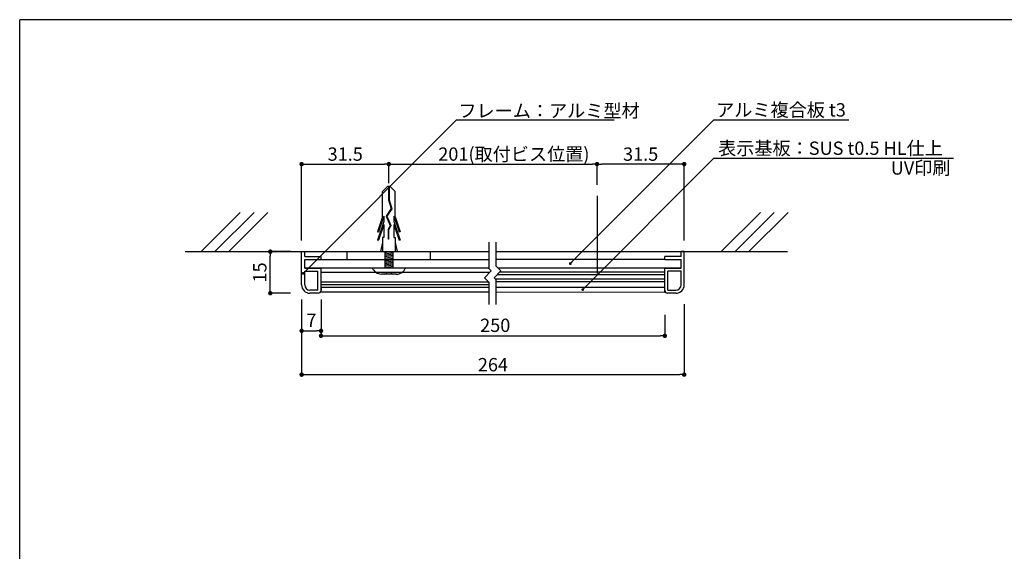
# Model space of a CAD drawing. Extents: x 0 to 280, y 0 to 192.
# Drawn here: x 0 to 178, y 96 to 192 of the extents above; entities that cross this region are included whole.
import ezdxf

# ---------------------------------------------------------------- set-up
doc = ezdxf.new("R2010")
doc.units = 0
doc.header["$LTSCALE"] = 0.3
doc.header["$MEASUREMENT"] = 0
doc.linetypes.add('HIDDEN', pattern=[0.375, 0.25, -0.125])
for name, color, linetype in [('DIM', 2, 'Continuous'), ('M-SYOUSAI', 7, 'Continuous'), ('MC1', 7, 'Continuous'), ('MC2', 3, 'HIDDEN'), ('MC4', 3, 'Continuous'), ('SUGATA1', 11, 'Continuous'), ('壁', 6, 'Continuous'), ('本体１', 7, 'Continuous'), ('枠横ライン', 9, 'Continuous'), ('注釈', 2, 'Continuous')]:
    doc.layers.add(name, color=color, linetype=linetype)
doc.styles.add('EXTFONT', font='txt', dxfattribs={"height": 2.4, "bigfont": 'extfont'})
doc.styles.get("Standard").update_dxf_attribs({"font": 'txt.shx', "bigfont": 'extfont.shx'})
doc.styles.add('角ゴ', font='txt.shx', dxfattribs={"bigfont": 'extfont.shx'})
doc.dimstyles.new('KITEI-1$7', dxfattribs={"dimtxt": 2.4, "dimasz": 0.5, "dimexe": 0, "dimexo": 1, "dimgap": 0.7, "dimtad": 2, "dimdec": 0, "dimrnd": 1, "dimzin": 0, "dimdsep": 46, "dimtxsty": 'EXTFONT', "dimblk1": 'DOT', "dimblk2": 'DOT', "dimsah": 1, "dimcen": 0.09, "dimclrd": 2, "dimclre": 2, "dimclrt": 2, "dimadec": 0, "dimazin": 0, "dimtfac": 1, "dimtdec": 4, "dimtofl": 0, "dimtmove": 0, "dimatfit": 0, "dimldrblk": 'DOT', "dimfxl": 1, "dimtolj": 1, "dimtzin": 0, "dimarcsym": 0})
doc.dimstyles.new('STANDARD$0', dxfattribs={"dimtxt": 2.4, "dimasz": 0.4, "dimexe": 0, "dimexo": 2, "dimtad": 3, "dimdec": 0, "dimzin": 0, "dimdsep": 46, "dimtxsty": 'STANDARD', "dimblk1": 'DOT', "dimblk2": 'DOT', "dimsah": 1, "dimcen": 2.5, "dimclrd": 2, "dimclre": 2, "dimclrt": 2, "dimadec": 0, "dimazin": 0, "dimtfac": 1, "dimtdec": 4, "dimtofl": 0, "dimtmove": 0, "dimatfit": 3, "dimldrblk": 'DOT', "dimfxl": 1, "dimtolj": 1, "dimtzin": 0, "dimarcsym": 0})
doc.dimstyles.new('ｺﾋﾟｰ - KITEI-1', dxfattribs={"dimtxt": 2.4, "dimasz": 0.5, "dimexe": 0, "dimexo": 2, "dimgap": 0.7, "dimtad": 3, "dimdec": 1, "dimlfac": 5, "dimrnd": 1, "dimdsep": 46, "dimtxsty": 'EXTFONT', "dimblk1": 'DOT', "dimblk2": 'DOT', "dimsah": 1, "dimcen": 0.09, "dimclrd": 2, "dimclre": 2, "dimclrt": 2, "dimadec": 0, "dimazin": 0, "dimtfac": 1, "dimtdec": 1, "dimtofl": 0, "dimtmove": 0, "dimatfit": 0, "dimldrblk": 'DOT', "dimfxl": 1, "dimtolj": 1, "dimtzin": 0, "dimarcsym": 0})

# ---------------------------------------------------------------- blocks, each defined once
blk = doc.blocks.new('_DOT')
at = {"color": 0, "linetype": 'ByBlock'}
blk.add_line((-0.5, 0), (-1, 0), dxfattribs=at)
at = {"color": 0, "linetype": 'ByBlock', "const_width": 0.5}
blk.add_lwpolyline([(-0.25, 0, 1), (0.25, 0, 1)], format="xyb", close=True, dxfattribs=at)
blk = doc.blocks.new('*D2')
at = {"color": 2, "lineweight": -2, "ltscale": 5}
for p, q in [((48.93, 149.97), (45.27, 149.97)), ((45.27, 143.27), (45.27, 149.17)), ((48.93, 142.47), (45.27, 142.47))]:
    blk.add_line(p, q, dxfattribs=at)
at = {"layer": 'DEFPOINTS', "color": 0, "lineweight": 100, "ltscale": 5}
for p in [(45.27, 149.97), (50.93, 149.97), (50.93, 142.47)]:
    blk.add_point(p, dxfattribs=at)
at = {"color": 2, "lineweight": -2, "ltscale": 5, "xscale": 0.8, "yscale": 0.8, "zscale": 0.8}
for p, rotation in [((45.27, 149.97), 90), ((45.27, 142.47), 270)]:
    blk.add_blockref('_DOT', p, dxfattribs=dict(at, rotation=rotation))
at = {"color": 2, "ltscale": 5, "insert": (43.37, 146.22), "char_height": 2.4, "attachment_point": 5, "rotation": 90, "style": '角ゴ'}
blk.add_mtext('\\A1;15', dxfattribs=at)
blk = doc.blocks.new('*D12')
at = {"layer": 'DEFPOINTS', "color": 0}
for p in [(66.68, 165.77), (66.68, 160.32), (50.93, 149.97)]:
    blk.add_point(p, dxfattribs=at)
at = {"layer": '本体１', "color": 2, "lineweight": -2}
for p, q in [((50.93, 151.97), (50.93, 165.77)), ((51.73, 165.77), (65.88, 165.77)), ((66.68, 162.32), (66.68, 165.77))]:
    blk.add_line(p, q, dxfattribs=at)
at = {"layer": '本体１', "color": 2, "lineweight": -2, "xscale": 0.8, "yscale": 0.8, "zscale": 0.8, "rotation": 180}
blk.add_blockref('_DOT', (50.93, 165.77), dxfattribs=at)
at = {"layer": '本体１', "color": 2, "lineweight": -2, "xscale": 0.8, "yscale": 0.8, "zscale": 0.8}
blk.add_blockref('_DOT', (66.68, 165.77), dxfattribs=at)
at = {"layer": '本体１', "color": 2, "insert": (58.8, 167.57), "char_height": 2.4, "attachment_point": 5, "style": '角ゴ'}
blk.add_mtext('\\A1;31.5', dxfattribs=at)
blk = doc.blocks.new('*D13')
at = {"layer": 'DEFPOINTS', "color": 0}
for p in [(104.28, 165.77), (104.28, 160.04), (120.03, 149.97)]:
    blk.add_point(p, dxfattribs=at)
at = {"layer": '本体１', "color": 2, "lineweight": -2}
for p, q in [((104.28, 162.04), (104.28, 165.77)), ((119.23, 165.77), (105.08, 165.77)), ((120.03, 151.97), (120.03, 165.77))]:
    blk.add_line(p, q, dxfattribs=at)
at = {"layer": '本体１', "color": 2, "lineweight": -2, "xscale": 0.8, "yscale": 0.8, "zscale": 0.8, "rotation": 180}
blk.add_blockref('_DOT', (104.28, 165.77), dxfattribs=at)
at = {"layer": '本体１', "color": 2, "lineweight": -2, "xscale": 0.8, "yscale": 0.8, "zscale": 0.8}
blk.add_blockref('_DOT', (120.03, 165.77), dxfattribs=at)
at = {"layer": '本体１', "color": 2, "insert": (112.16, 167.57), "char_height": 2.4, "attachment_point": 5, "style": '角ゴ'}
blk.add_mtext('\\A1;31.5', dxfattribs=at)
blk = doc.blocks.new('*D14')
at = {"layer": 'DEFPOINTS', "color": 0}
for p in [(104.28, 165.77), (66.68, 162.32), (104.28, 162.04)]:
    blk.add_point(p, dxfattribs=at)
at = {"layer": '本体１', "color": 2, "lineweight": -2}
for p, q in [((66.68, 164.32), (66.68, 165.77)), ((67.48, 165.77), (103.48, 165.77)), ((104.28, 164.04), (104.28, 165.77))]:
    blk.add_line(p, q, dxfattribs=at)
at = {"layer": '本体１', "color": 2, "lineweight": -2, "xscale": 0.8, "yscale": 0.8, "zscale": 0.8, "rotation": 180}
blk.add_blockref('_DOT', (66.68, 165.77), dxfattribs=at)
at = {"layer": '本体１', "color": 2, "lineweight": -2, "xscale": 0.8, "yscale": 0.8, "zscale": 0.8}
blk.add_blockref('_DOT', (104.28, 165.77), dxfattribs=at)
at = {"layer": '本体１', "color": 2, "insert": (89.26, 167.57), "char_height": 2.4, "attachment_point": 5, "style": '角ゴ'}
blk.add_mtext('\\A1;201(取付ビス位置)', dxfattribs=at)
blk = doc.blocks.new('*D15')
at = {"layer": 'DEFPOINTS', "color": 0, "lineweight": 100}
for p in [(50.93, 142.47), (120.03, 142.47), (120.03, 127.78)]:
    blk.add_point(p, dxfattribs=at)
at = {"layer": '本体１', "color": 2, "lineweight": -2}
for p, q in [((50.93, 140.47), (50.93, 127.78)), ((120.03, 140.47), (120.03, 127.78)), ((51.73, 127.78), (119.23, 127.78))]:
    blk.add_line(p, q, dxfattribs=at)
at = {"layer": '本体１', "color": 2, "lineweight": -2, "xscale": 0.8, "yscale": 0.8, "zscale": 0.8, "rotation": 180}
blk.add_blockref('_DOT', (50.93, 127.78), dxfattribs=at)
at = {"layer": '本体１', "color": 2, "lineweight": -2, "xscale": 0.8, "yscale": 0.8, "zscale": 0.8}
blk.add_blockref('_DOT', (120.03, 127.78), dxfattribs=at)
at = {"layer": '本体１', "color": 2, "insert": (85.48, 129.58), "char_height": 2.4, "attachment_point": 5, "style": '角ゴ'}
blk.add_mtext('\\A1;264', dxfattribs=at)
blk = doc.blocks.new('*D33')
at = {"layer": 'DEFPOINTS', "color": 0}
for p in [(50.93, 143.32), (54.43, 143.32), (54.43, 135.68)]:
    blk.add_point(p, dxfattribs=at)
at = {"layer": 'DIM', "color": 2, "lineweight": -2}
for p, q in [((50.93, 141.32), (50.93, 135.68)), ((54.43, 141.32), (54.43, 135.68)), ((51.73, 135.68), (53.63, 135.68))]:
    blk.add_line(p, q, dxfattribs=at)
at = {"layer": 'DIM', "color": 2, "lineweight": -2, "xscale": 0.8, "yscale": 0.8, "zscale": 0.8, "rotation": 180}
blk.add_blockref('_DOT', (50.93, 135.68), dxfattribs=at)
at = {"layer": 'DIM', "color": 2, "lineweight": -2, "xscale": 0.8, "yscale": 0.8, "zscale": 0.8}
blk.add_blockref('_DOT', (54.43, 135.68), dxfattribs=at)
at = {"layer": 'DIM', "color": 2, "insert": (52.68, 137.58), "char_height": 2.4, "attachment_point": 5, "style": '角ゴ'}
blk.add_mtext('\\A1;7', dxfattribs=at)

msp = doc.modelspace()

# ---------------------------------------------------------------- linework, layer by layer
for p, q in [((54.429, 148.573), (84.804, 148.573)), ((116.532, 148.573), (86.054, 148.573)), ((51.479, 147.073), (84.804, 147.073)), ((54.429, 143.823), (54.429, 146.193)), ((86.344, 147.073), (119.482, 147.073)), ((116.532, 142.973), (116.532, 146.973)), ((54.429, 143.543), (54.429, 142.973)), ((54.429, 142.693), (84.804, 142.693)), ((86.054, 143.573), (116.532, 143.573)), ((86.054, 142.693), (116.532, 142.673))]:
    msp.add_line(p, q)
at = {"color": 2, "ltscale": 5}
for p, q in [((54.429, 138.573), (54.429, 134.781)), ((116.532, 138.573), (116.532, 134.781)), ((55.229, 134.781), (115.732, 134.781))]:
    msp.add_line(p, q, dxfattribs=at)
at = {"layer": 'DEFPOINTS', "color": 0, "linetype": 'ByBlock'}
msp.add_point((54.429, 143.623), dxfattribs=at)
msp.add_point((54.429, 143.623), dxfattribs=at)
at = {"layer": 'DIM'}
for p, q in [((84.804, 146.845), (84.804, 151.665)), ((86.054, 147.362), (86.054, 151.665)), ((85.162, 146.487), (83.929, 145.255)), ((85.162, 146.487), (84.804, 146.845)), ((86.929, 146.487), (85.697, 145.255)), ((86.929, 146.487), (86.054, 147.362)), ((84.804, 144.38), (83.929, 145.255)), ((84.804, 140.448), (84.804, 144.38)), ((86.054, 144.898), (85.697, 145.255)), ((86.054, 140.448), (86.054, 144.898))]:
    msp.add_line(p, q, dxfattribs=at)
at = {"layer": 'DIM', "color": 2, "linetype": 'ByBlock'}
msp.add_line((54.429, 140.473), (54.425, 134.831), dxfattribs=at)
at = {"layer": 'M-SYOUSAI', "color": 7, "linetype": 'Continuous'}
for p, q in [((50.929, 143.973), (50.929, 149.973)), ((50.929, 149.973), (51.479, 149.973)), ((51.479, 149.123), (51.479, 149.973)), ((120.032, 149.973), (119.482, 149.973)), ((119.482, 149.123), (119.482, 149.973)), ((120.032, 143.973), (120.032, 149.973)), ((51.479, 149.123), (54.429, 149.123)), ((51.479, 148.573), (54.429, 148.573)), ((51.479, 146.973), (51.479, 148.573)), ((54.429, 148.573), (54.429, 149.123)), ((119.482, 149.123), (116.532, 149.123)), ((116.532, 148.573), (116.532, 149.123)), ((116.532, 148.573), (119.482, 148.573)), ((119.482, 146.973), (119.482, 148.573)), ((51.479, 146.973), (54.429, 146.973)), ((51.479, 146.423), (53.879, 146.423)), ((51.479, 143.973), (51.479, 146.423)), ((53.879, 143.023), (53.879, 146.423)), ((54.429, 142.973), (54.429, 146.973)), ((116.532, 146.973), (119.482, 146.973)), ((119.482, 146.423), (117.082, 146.423)), ((117.082, 143.023), (117.082, 146.423)), ((119.482, 143.973), (119.482, 146.423)), ((53.879, 143.023), (52.429, 143.023)), ((53.929, 142.473), (52.429, 142.473)), ((118.532, 142.473), (117.032, 142.473)), ((117.082, 143.023), (118.532, 143.023))]:
    msp.add_line(p, q, dxfattribs=at)
for centre, radius, start, end in [((52.429, 143.973), 1.5, 180, 270), ((52.429, 143.973), 0.95, 180, 270), ((53.929, 142.973), 0.5, 270, 0), ((117.032, 142.973), 0.5, 180, 270), ((118.532, 143.973), 0.95, 270, 0), ((118.532, 143.973), 1.5, 270, 0)]:
    msp.add_arc(centre, radius, start, end, dxfattribs=at)
at = {"layer": 'MC1', "color": 2, "linetype": 'Continuous'}
for p, q in [((79.4, 173.741), (107.4, 173.741)), ((125.387, 173.741), (149.739, 173.741))]:
    msp.add_line(p, q, dxfattribs=at)
at = {"layer": 'MC1', "color": 7, "linetype": 'Continuous'}
msp.add_line((116.532, 143.573), (116.532, 146.973), dxfattribs=at)
at = {"layer": 'MC2', "color": 3, "linetype": 'Continuous'}
for p, q in [((66.458, 161.721), (65.554, 160.805)), ((65.554, 156.264), (65.554, 160.805)), ((66.9, 161.721), (66.458, 161.721)), ((66.624, 161.721), (66.624, 159.301)), ((66.734, 161.721), (66.734, 159.319)), ((66.9, 161.721), (67.804, 160.805)), ((67.804, 156.264), (67.804, 160.805)), ((66.624, 159.301), (67.071, 157.728)), ((66.734, 159.319), (67.191, 157.709)), ((67.071, 157.728), (66.191, 156.39)), ((67.191, 157.709), (66.316, 156.378)), ((65.554, 156.264), (64.627, 153.538)), ((65.775, 155.412), (64.627, 152.038)), ((65.775, 156.368), (64.812, 153.538)), ((65.775, 154.868), (64.812, 152.038)), ((65.775, 156.368), (65.775, 155.412)), ((65.775, 154.868), (65.775, 152.538)), ((66.191, 156.39), (66.894, 154.668)), ((66.316, 156.378), (67.016, 154.661)), ((66.316, 156.378), (67.016, 154.661)), ((67.583, 156.368), (68.546, 153.538)), ((67.583, 156.368), (67.583, 155.412)), ((67.583, 155.412), (68.731, 152.038)), ((67.583, 154.868), (68.546, 152.038)), ((67.583, 154.868), (67.583, 152.538)), ((67.804, 156.264), (68.731, 153.538)), ((64.627, 153.538), (64.812, 153.538)), ((66.894, 154.668), (66.529, 153.991)), ((66.529, 153.991), (66.529, 152.247)), ((67.016, 154.661), (66.64, 153.962)), ((66.64, 153.962), (66.64, 152.247)), ((68.731, 153.538), (68.546, 153.538)), ((64.627, 152.038), (64.812, 152.038)), ((65.554, 151.607), (65.178, 149.973)), ((65.554, 152.538), (65.554, 149.973)), ((65.775, 152.538), (65.554, 152.538)), ((66.64, 152.247), (66.529, 152.247)), ((67.583, 152.538), (67.804, 152.538)), ((67.804, 152.538), (67.804, 149.973)), ((67.804, 151.607), (68.18, 149.973)), ((68.731, 152.038), (68.546, 152.038)), ((65.929, 149.973), (65.929, 147.073)), ((65.929, 149.823), (66.829, 149.973)), ((65.929, 149.573), (67.429, 149.823)), ((65.929, 149.323), (67.429, 149.573)), ((65.929, 149.323), (67.429, 149.573)), ((67.429, 149.973), (67.429, 147.073)), ((65.929, 149.073), (67.429, 149.323)), ((65.929, 148.823), (67.429, 149.073)), ((65.929, 148.573), (67.429, 148.823)), ((65.929, 148.323), (67.429, 148.573)), ((65.929, 148.073), (67.429, 148.323)), ((65.929, 148.073), (67.429, 148.323)), ((65.929, 147.823), (67.429, 148.073)), ((65.929, 147.573), (67.429, 147.823)), ((65.929, 147.673), (65.929, 147.073)), ((63.679, 147.073), (69.679, 147.073)), ((68.029, 145.912), (65.329, 145.912)), ((65.929, 147.323), (67.429, 147.573)), ((65.929, 147.073), (67.429, 147.323)), ((66.304, 146.287), (67.054, 146.287)), ((66.679, 147.073), (68.857, 147.073))]:
    msp.add_line(p, q, dxfattribs=at)
for centre, radius, start, end in [((65.359, 147.708), 1.796, 200.71316, 269.03633), ((65.929, 146.287), 0.375, 270, 0), ((67.429, 146.287), 0.375, 180, 270), ((68.038, 147.653), 1.741, 269.71291, 340.5375)]:
    msp.add_arc(centre, radius, start, end, dxfattribs=at)
at = {"layer": 'MC4'}
msp.add_line((104.282, 160.038), (104.282, 146.029), dxfattribs=at)
at = {"layer": 'SUGATA1', "linetype": 'Continuous'}
for p, q in [((86.765, 146.323), (116.532, 146.323)), ((54.429, 144.543), (84.642, 144.543)), ((85.88, 145.073), (116.532, 145.073)), ((86.054, 144.573), (116.532, 144.573)), ((86.265, 145.823), (116.532, 145.823)), ((54.429, 144.043), (84.804, 144.043)), ((54.429, 143.543), (84.804, 143.543))]:
    msp.add_line(p, q, dxfattribs=at)
at = {"layer": '壁'}
for p, q in [((39.849, 157.044), (32.778, 149.973)), ((42.349, 157.044), (35.278, 149.973)), ((44.849, 157.044), (37.778, 149.973)), ((133.802, 157.044), (126.731, 149.973)), ((136.302, 157.044), (129.231, 149.973)), ((138.802, 157.044), (131.731, 149.973)), ((29.865, 149.973), (84.804, 149.973)), ((86.054, 149.973), (138.668, 149.973))]:
    msp.add_line(p, q, dxfattribs=at)
at = {"layer": '本体１'}
for p, q in [((59.179, 148.573), (59.179, 149.973)), ((74.179, 148.573), (74.179, 149.973)), ((84.867, 146.193), (54.429, 146.193)), ((54.429, 142.693), (54.429, 146.193)), ((116.532, 143.573), (116.532, 147.073)), ((116.532, 142.673), (116.532, 146.173))]:
    msp.add_line(p, q, dxfattribs=at)
at = {"layer": '枠横ライン'}
for p in [(0, 0), (280.224, 191.817)]:
    msp.add_line(p, (0, 191.817), dxfattribs=at)
at = {"layer": '注釈', "color": 2, "linetype": 'Continuous'}
msp.add_line((125.987, 166.813), (168.682, 166.813), dxfattribs=at)

# ---------------------------------------------------------------- block references
at = {"color": 2, "ltscale": 5, "xscale": 0.7999999999999546, "yscale": 0.7999999999999546, "zscale": 0.7999999999999546, "rotation": 180}
msp.add_blockref('_DOT', (54.429, 134.781), dxfattribs=at)
at = {"color": 2, "ltscale": 5, "xscale": 0.7999999999999546, "yscale": 0.7999999999999546, "zscale": 0.7999999999999546}
msp.add_blockref('_DOT', (116.532, 134.781), dxfattribs=at)

# ---------------------------------------------------------------- texts
at = {"color": 2, "style": '角ゴ'}
msp.add_text('250', height=2.4, dxfattribs=at).set_placement((83.169, 135.481))
at = {"layer": 'MC1', "color": 2, "linetype": 'Continuous', "style": '角ゴ'}
for s, p in [('フレーム：アルミ型材', (79.241, 174.194)), ('アルミ複合板 t3', (125.795, 174.345))]:
    msp.add_text(s, height=2.4, dxfattribs=at).set_placement(p)
at = {"layer": 'MC1', "color": 2, "linetype": 'Continuous'}
msp.add_text('UV印刷', height=2.4, dxfattribs=at).set_placement((157.339, 163.868))
at = {"layer": '本体１', "color": 2, "style": '角ゴ'}
msp.add_text('表示基板：SUS t0.5 HL仕上', height=2.4, dxfattribs=at).set_placement((126.16, 167.434))

# ---------------------------------------------------------------- dimensions: what is measured, and where the dimension line sits
at = {"ltscale": 5}
dim = msp.add_linear_dim(base=(45.269, 149.973), p1=(50.929, 142.473), p2=(50.929, 149.973), angle=90, dimstyle='ｺﾋﾟｰ - KITEI-1', override={"dimasz": 0.8, "dimlfac": 2, "dimtxsty": '角ゴ'}, dxfattribs=at)
dim.commit()
dim.dimension.update_dxf_attribs({"geometry": '*D2', "text_midpoint": (43.369, 146.223)})
at = {"layer": 'DIM'}
dim = msp.add_linear_dim(base=(54.429, 135.681), p1=(50.929, 143.323), p2=(54.429, 143.323), dimstyle='ｺﾋﾟｰ - KITEI-1', override={"dimasz": 0.8, "dimlfac": 2, "dimtxsty": '角ゴ'}, dxfattribs=at)
dim.commit()
dim.dimension.update_dxf_attribs({"geometry": '*D33', "text_midpoint": (52.679, 137.581)})
at = {"layer": '本体１'}
dim = msp.add_linear_dim(base=(66.679, 165.773), p1=(50.929, 149.973), p2=(66.679, 160.321), dimstyle='STANDARD$0', override={"dimasz": 0.8, "dimgap": 0.6, "dimdec": 1, "dimlfac": 2, "dimzin": 8, "dimtxsty": '角ゴ', "dimblk": 'DOT', "dimtdec": 1}, dxfattribs=at)
dim.commit()
dim.dimension.update_dxf_attribs({"geometry": '*D12', "text_midpoint": (58.804, 167.573)})
dim = msp.add_linear_dim(base=(104.282, 165.773), p1=(66.679, 162.321), p2=(104.282, 162.038), text='201(取付ビス位置)', dimstyle='STANDARD$0', override={"dimasz": 0.8, "dimgap": 0.6, "dimdec": 1, "dimlfac": 2, "dimzin": 8, "dimtxsty": '角ゴ', "dimblk": 'DOT', "dimtdec": 1}, dxfattribs=at)
dim.commit()
dim.dimension.update_dxf_attribs({"geometry": '*D14', "text_midpoint": (89.257, 165.773), "dimtype": 160})
dim = msp.add_linear_dim(base=(104.282, 165.773), p1=(120.031, 149.973), p2=(104.282, 160.038), angle=180, dimstyle='STANDARD$0', override={"dimasz": 0.8, "dimgap": 0.6, "dimdec": 1, "dimlfac": 2, "dimzin": 8, "dimtxsty": '角ゴ', "dimblk": 'DOT', "dimtdec": 1}, dxfattribs=at)
dim.commit()
dim.dimension.update_dxf_attribs({"geometry": '*D13', "text_midpoint": (112.156, 167.573)})
dim = msp.add_linear_dim(base=(120.032, 127.781), p1=(50.929, 142.473), p2=(120.032, 142.473), text='264', dimstyle='STANDARD$0', override={"dimasz": 0.8, "dimgap": 0.6, "dimdec": 1, "dimlfac": 2, "dimzin": 8, "dimtxsty": '角ゴ', "dimblk": 'DOT', "dimtdec": 1}, dxfattribs=at)
dim.commit()
dim.dimension.update_dxf_attribs({"geometry": '*D15', "text_midpoint": (85.48, 129.581)})

# ---------------------------------------------------------------- leaders
at = {"layer": 'MC1', "color": 2, "linetype": 'Continuous', "annotation_type": 0, "has_hookline": 1, "hookline_direction": 0}
for points in [[(51.205, 146.046), (78.9, 173.741), (79.4, 173.741)], [(99.455, 147.809), (125.387, 173.741), (125.887, 173.741)], [(101.704, 143.13), (125.387, 166.813), (125.887, 166.813)]]:
    msp.add_leader(points, dimstyle='KITEI-1$7', dxfattribs=at)

doc.saveas('drawing.dxf')
